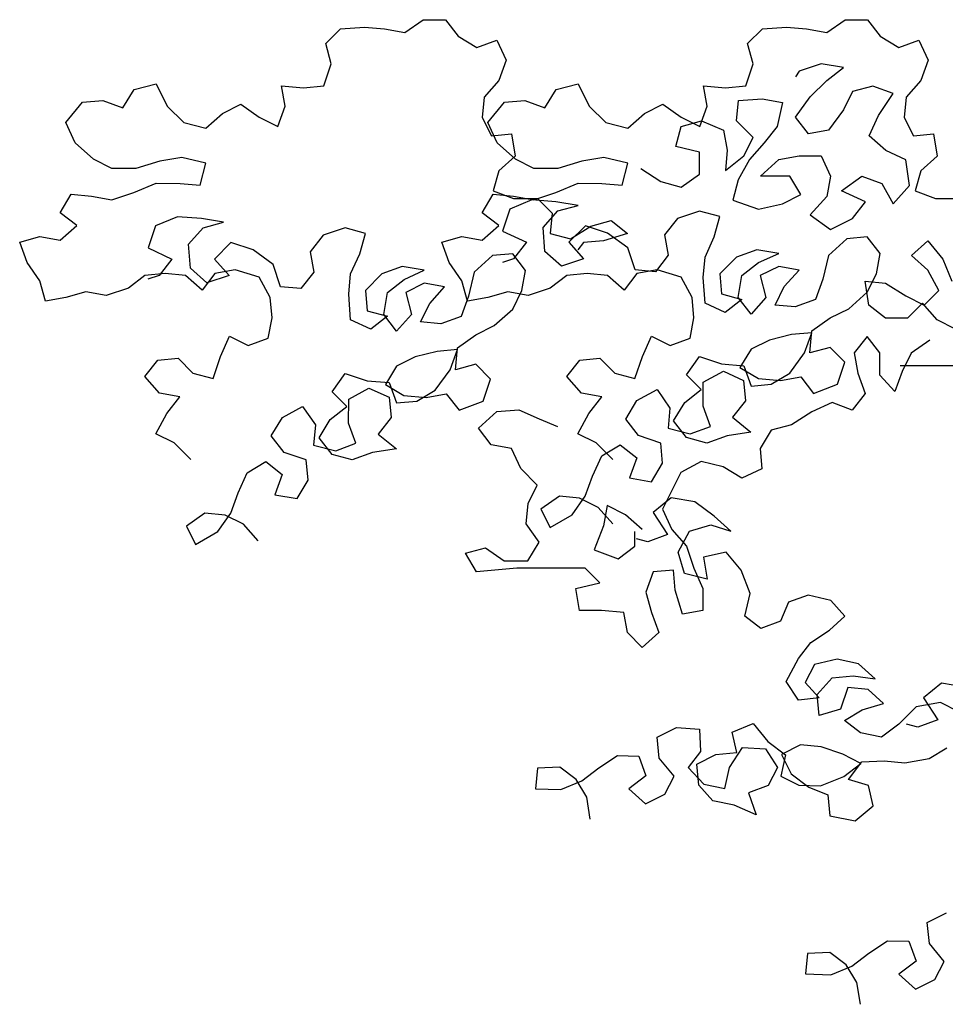
# Model space of a CAD drawing. Units: feet. Extents: x 0 to 94.7, y -1.3 to 63.7.
# Drawn here: x 0.4 to 3.2, y 9.9 to 12.9 of the extents above; entities that cross this region are included whole.
import ezdxf

# ---------------------------------------------------------------- set-up
doc = ezdxf.new("R2010")
doc.units = ezdxf.units.FT
doc.header["$MEASUREMENT"] = 0
for name, color, linetype in [('L-SITE-TREE', 1, 'Continuous'), ('TREE-LEAF', 1, 'Continuous'), ('TREE-TRUNK', 1, 'Continuous')]:
    doc.layers.add(name, color=color, linetype=linetype)

# ---------------------------------------------------------------- blocks, each defined once
blk = doc.blocks.new('tree_elev6')
at = {"layer": 'TREE-LEAF'}
for p, q in [((87578.8732, -4212.32663), (87578.88767, -4212.31653)), ((87578.88767, -4212.31653), (87578.90502, -4212.31654)), ((87578.90502, -4212.31654), (87578.91512, -4212.32956)), ((87579.20437, -4212.32663), (87579.21884, -4212.31653)), ((87579.21884, -4212.31653), (87579.23618, -4212.31654)), ((87579.23618, -4212.31654), (87579.24629, -4212.32956)), ((87578.81103, -4212.33525), (87578.82261, -4212.3237)), ((87578.82261, -4212.3237), (87578.8414, -4212.32227)), ((87578.8414, -4212.32227), (87578.8573, -4212.32373)), ((87578.8573, -4212.32373), (87578.8732, -4212.32663)), ((87579.1422, -4212.33525), (87579.15377, -4212.3237)), ((87579.15377, -4212.3237), (87579.17257, -4212.32227)), ((87579.17257, -4212.32227), (87579.18847, -4212.32373)), ((87579.18847, -4212.32373), (87579.20437, -4212.32663)), ((87578.91512, -4212.32956), (87578.92957, -4212.33825)), ((87578.92957, -4212.33825), (87578.94548, -4212.33248)), ((87578.94548, -4212.33248), (87578.95269, -4212.34839)), ((87579.24629, -4212.32956), (87579.26074, -4212.33825)), ((87579.26074, -4212.33825), (87579.27665, -4212.33248)), ((87579.27665, -4212.33248), (87579.28386, -4212.34839)), ((87578.81535, -4212.35116), (87578.81103, -4212.33525)), ((87579.14652, -4212.35116), (87579.1422, -4212.33525)), ((87578.95269, -4212.34839), (87578.9469, -4212.36429)), ((87579.28386, -4212.34839), (87579.27806, -4212.36429)), ((87578.80956, -4212.3685), (87578.81535, -4212.35116)), ((87579.14072, -4212.3685), (87579.14652, -4212.35116)), ((87579.18266, -4212.35697), (87579.17976, -4212.36131)), ((87579.20001, -4212.35121), (87579.18266, -4212.35697)), ((87579.21736, -4212.35411), (87579.20001, -4212.35121)), ((87579.20434, -4212.36422), (87579.21736, -4212.35411)), ((87578.9469, -4212.36429), (87578.93532, -4212.37729)), ((87579.19131, -4212.37722), (87579.20434, -4212.36422)), ((87579.27806, -4212.36429), (87579.26649, -4212.37729)), ((87578.65196, -4212.3857), (87578.66065, -4212.37125)), ((87578.66065, -4212.37125), (87578.678, -4212.36693)), ((87578.678, -4212.36693), (87578.68666, -4212.38429)), ((87578.77918, -4212.38437), (87578.77631, -4212.36847)), ((87578.77631, -4212.36847), (87578.79365, -4212.36993)), ((87578.79365, -4212.36993), (87578.80956, -4212.3685)), ((87578.98313, -4212.3857), (87578.99182, -4212.37125)), ((87578.99182, -4212.37125), (87579.00917, -4212.36693)), ((87579.00917, -4212.36693), (87579.01783, -4212.38429)), ((87579.11035, -4212.38437), (87579.10747, -4212.36847)), ((87579.10747, -4212.36847), (87579.12482, -4212.36993)), ((87579.12482, -4212.36993), (87579.14072, -4212.3685)), ((87579.22457, -4212.37291), (87579.21733, -4212.38736)), ((87579.24047, -4212.36859), (87579.22457, -4212.37291)), ((87579.25637, -4212.37439), (87579.24047, -4212.36859)), ((87578.62016, -4212.38134), (87578.63607, -4212.37991)), ((87578.63607, -4212.37991), (87578.65196, -4212.3857)), ((87578.93532, -4212.37729), (87578.93386, -4212.39319)), ((87578.95133, -4212.38134), (87578.96723, -4212.37991)), ((87578.96723, -4212.37991), (87578.98313, -4212.3857)), ((87579.13347, -4212.39596), (87579.13493, -4212.38006)), ((87579.13493, -4212.38006), (87579.15372, -4212.37863)), ((87579.15372, -4212.37863), (87579.16962, -4212.38154)), ((87579.17973, -4212.39311), (87579.19131, -4212.37722)), ((87579.24479, -4212.39172), (87579.25637, -4212.37439)), ((87579.26649, -4212.37729), (87579.26503, -4212.39319)), ((87578.60714, -4212.39723), (87578.62016, -4212.38134)), ((87578.68666, -4212.38429), (87578.69966, -4212.39731)), ((87578.73003, -4212.39011), (87578.74449, -4212.3829)), ((87578.74449, -4212.3829), (87578.75894, -4212.39303)), ((87578.77339, -4212.40027), (87578.77918, -4212.38437)), ((87578.93831, -4212.39723), (87578.95133, -4212.38134)), ((87579.01783, -4212.38429), (87579.03083, -4212.39731)), ((87579.06119, -4212.39011), (87579.07566, -4212.3829)), ((87579.07566, -4212.3829), (87579.0901, -4212.39303)), ((87579.10455, -4212.40027), (87579.11035, -4212.38437)), ((87579.16962, -4212.38154), (87579.16527, -4212.40033)), ((87579.21733, -4212.38736), (87579.20575, -4212.40325)), ((87578.717, -4212.40166), (87578.73003, -4212.39011)), ((87578.75894, -4212.39303), (87578.77339, -4212.40027)), ((87578.93386, -4212.39319), (87578.94107, -4212.40765)), ((87579.04817, -4212.40166), (87579.06119, -4212.39011)), ((87579.0901, -4212.39303), (87579.10455, -4212.40027)), ((87579.0901, -4212.40026), (87579.106, -4212.39593)), ((87579.106, -4212.39593), (87579.12334, -4212.40318)), ((87579.14647, -4212.40898), (87579.13347, -4212.39596)), ((87579.18984, -4212.40613), (87579.17973, -4212.39311)), ((87579.23755, -4212.40762), (87579.24479, -4212.39172)), ((87579.26503, -4212.39319), (87579.27224, -4212.40765)), ((87578.61435, -4212.41314), (87578.60714, -4212.39723)), ((87578.69966, -4212.39731), (87578.717, -4212.40166)), ((87578.94552, -4212.41314), (87578.93831, -4212.39723)), ((87579.03083, -4212.39731), (87579.04817, -4212.40166)), ((87579.08574, -4212.41615), (87579.0901, -4212.40026)), ((87579.12334, -4212.40318), (87579.12622, -4212.41908)), ((87579.16527, -4212.40033), (87579.15514, -4212.41333)), ((87579.20575, -4212.40325), (87579.18984, -4212.40613)), ((87578.94107, -4212.40765), (87578.95698, -4212.40622)), ((87578.95698, -4212.40622), (87578.95985, -4212.42357)), ((87579.13923, -4212.42343), (87579.14647, -4212.40898)), ((87579.25055, -4212.4192), (87579.23755, -4212.40762)), ((87579.27224, -4212.40765), (87579.28814, -4212.40622)), ((87579.28814, -4212.40622), (87579.29102, -4212.42357)), ((87578.6288, -4212.42616), (87578.61435, -4212.41314)), ((87578.95996, -4212.42616), (87578.94552, -4212.41314)), ((87579.10453, -4212.42051), (87579.08574, -4212.41615)), ((87579.12622, -4212.41908), (87579.12476, -4212.43498)), ((87579.15514, -4212.41333), (87579.14356, -4212.42633)), ((87579.26644, -4212.42644), (87579.25055, -4212.4192)), ((87578.64325, -4212.4334), (87578.6288, -4212.42616)), ((87578.69819, -4212.42478), (87578.68084, -4212.42765)), ((87578.71698, -4212.42913), (87578.69819, -4212.42478)), ((87578.95985, -4212.42357), (87578.94683, -4212.43512)), ((87578.97441, -4212.4334), (87578.95996, -4212.42616)), ((87579.02936, -4212.42478), (87579.01201, -4212.42765)), ((87579.04815, -4212.42913), (87579.02936, -4212.42478)), ((87579.10452, -4212.43786), (87579.10453, -4212.42051)), ((87579.12476, -4212.43498), (87579.13923, -4212.42343)), ((87579.14356, -4212.42633), (87579.13487, -4212.44222)), ((87579.15222, -4212.43935), (87579.16669, -4212.42635)), ((87579.16669, -4212.42635), (87579.1826, -4212.42347)), ((87579.1826, -4212.42347), (87579.19994, -4212.42349)), ((87579.19994, -4212.42349), (87579.20716, -4212.4394)), ((87579.26931, -4212.44668), (87579.26644, -4212.42644)), ((87579.29102, -4212.42357), (87579.278, -4212.43512)), ((87578.66204, -4212.43342), (87578.64325, -4212.4334)), ((87578.68084, -4212.42765), (87578.66204, -4212.43342)), ((87578.71263, -4212.44648), (87578.71698, -4212.42913)), ((87578.94683, -4212.43512), (87578.94248, -4212.45102)), ((87578.99321, -4212.43342), (87578.97441, -4212.4334)), ((87579.01201, -4212.42765), (87578.99321, -4212.43342)), ((87579.04379, -4212.44648), (87579.04815, -4212.42913)), ((87579.05826, -4212.43348), (87579.07415, -4212.44361)), ((87579.278, -4212.43512), (87579.27365, -4212.45102)), ((87579.09005, -4212.44796), (87579.10452, -4212.43786)), ((87579.13487, -4212.44222), (87579.13052, -4212.45812)), ((87579.17535, -4212.43937), (87579.15222, -4212.43935)), ((87579.18401, -4212.45383), (87579.17535, -4212.43937)), ((87579.20716, -4212.4394), (87579.20425, -4212.4553)), ((87579.21582, -4212.45097), (87579.23173, -4212.43942)), ((87579.23173, -4212.43942), (87579.24763, -4212.44522)), ((87578.66058, -4212.45221), (87578.67793, -4212.445)), ((87578.67793, -4212.445), (87578.69673, -4212.44501)), ((87578.69673, -4212.44501), (87578.71263, -4212.44648)), ((87578.99174, -4212.45221), (87579.0091, -4212.445)), ((87579.0091, -4212.445), (87579.02789, -4212.44501)), ((87579.02789, -4212.44501), (87579.04379, -4212.44648)), ((87579.07415, -4212.44361), (87579.09005, -4212.44796)), ((87579.24763, -4212.44522), (87579.25629, -4212.46113)), ((87579.25629, -4212.46113), (87579.26931, -4212.44668)), ((87578.60274, -4212.46806), (87578.61142, -4212.45361)), ((87578.61142, -4212.45361), (87578.62733, -4212.45507)), ((87578.62733, -4212.45507), (87578.64322, -4212.45798)), ((87578.64322, -4212.45798), (87578.66058, -4212.45221)), ((87578.9339, -4212.46806), (87578.94259, -4212.45361)), ((87578.94248, -4212.45102), (87578.95838, -4212.45682)), ((87578.94259, -4212.45361), (87578.95849, -4212.45507)), ((87578.97295, -4212.45798), (87578.95559, -4212.46519)), ((87578.95838, -4212.45682), (87578.97717, -4212.45684)), ((87578.95849, -4212.45507), (87578.97439, -4212.45798)), ((87578.99174, -4212.45944), (87578.97295, -4212.45798)), ((87578.97439, -4212.45798), (87578.99174, -4212.45221)), ((87578.97717, -4212.45684), (87578.98873, -4212.46841)), ((87579.13052, -4212.45812), (87579.15075, -4212.46537)), ((87579.16955, -4212.46105), (87579.18401, -4212.45383)), ((87579.20425, -4212.4553), (87579.19123, -4212.46974)), ((87579.23461, -4212.45966), (87579.21582, -4212.45097)), ((87579.27365, -4212.45102), (87579.28954, -4212.45682)), ((87579.28954, -4212.45682), (87579.30834, -4212.45684)), ((87578.95559, -4212.46519), (87578.94979, -4212.48253)), ((87579.00908, -4212.46235), (87578.99174, -4212.45944)), ((87578.99318, -4212.46667), (87579.00908, -4212.46235)), ((87579.15075, -4212.46537), (87579.16955, -4212.46105)), ((87579.22448, -4212.47266), (87579.23461, -4212.45966)), ((87578.61574, -4212.47819), (87578.60274, -4212.46806)), ((87578.69477, -4212.4712), (87578.67741, -4212.47841)), ((87578.71356, -4212.47266), (87578.69477, -4212.4712)), ((87578.7309, -4212.47557), (87578.71356, -4212.47266)), ((87578.94691, -4212.47819), (87578.9339, -4212.46806)), ((87578.9816, -4212.47967), (87578.99318, -4212.46667)), ((87578.98873, -4212.46841), (87578.98727, -4212.48431)), ((87579.08714, -4212.47254), (87579.07701, -4212.48554)), ((87579.10449, -4212.46677), (87579.08714, -4212.47254)), ((87579.12039, -4212.47112), (87579.10449, -4212.46677)), ((87579.11604, -4212.48702), (87579.12039, -4212.47112)), ((87579.19123, -4212.46974), (87579.20712, -4212.48132)), ((87579.20712, -4212.48132), (87579.22448, -4212.47266)), ((87578.60272, -4212.48974), (87578.61574, -4212.47819)), ((87578.67741, -4212.47841), (87578.67161, -4212.49576)), ((87578.70342, -4212.49289), (87578.715, -4212.47989)), ((87578.715, -4212.47989), (87578.7309, -4212.47557)), ((87578.82631, -4212.47999), (87578.80896, -4212.48576)), ((87578.84221, -4212.48435), (87578.82631, -4212.47999)), ((87578.93388, -4212.48974), (87578.94691, -4212.47819)), ((87578.98303, -4212.49846), (87578.9816, -4212.47967)), ((87579.01485, -4212.47825), (87579.00183, -4212.49125)), ((87579.00316, -4212.48866), (87579.01907, -4212.47856)), ((87579.03219, -4212.48405), (87579.01485, -4212.47825)), ((87579.01907, -4212.47856), (87579.03498, -4212.47424)), ((87579.03498, -4212.47424), (87579.04798, -4212.48437)), ((87578.57091, -4212.49116), (87578.58682, -4212.48684)), ((87578.58682, -4212.48684), (87578.60272, -4212.48974)), ((87578.80896, -4212.48576), (87578.79883, -4212.49876)), ((87578.83786, -4212.50024), (87578.84221, -4212.48435)), ((87578.90208, -4212.49116), (87578.91798, -4212.48684)), ((87578.91798, -4212.48684), (87578.93388, -4212.48974)), ((87578.94979, -4212.48253), (87578.96858, -4212.49122)), ((87578.98727, -4212.48431), (87579.00316, -4212.48866)), ((87579.04798, -4212.48437), (87579.02918, -4212.49013)), ((87579.04808, -4212.49563), (87579.03219, -4212.48405)), ((87579.07701, -4212.48554), (87579.07988, -4212.50144)), ((87579.1088, -4212.50291), (87579.11604, -4212.48702)), ((87579.22012, -4212.48856), (87579.20566, -4212.50156)), ((87579.23603, -4212.48713), (87579.22012, -4212.48856)), ((87579.24613, -4212.50015), (87579.23603, -4212.48713)), ((87578.57668, -4212.50707), (87578.57091, -4212.49116)), ((87578.67161, -4212.49576), (87578.6904, -4212.50445)), ((87578.70485, -4212.51169), (87578.70342, -4212.49289)), ((87578.73667, -4212.49148), (87578.72365, -4212.50448)), ((87578.75401, -4212.49728), (87578.73667, -4212.49148)), ((87578.90785, -4212.50707), (87578.90208, -4212.49116)), ((87578.96858, -4212.49122), (87578.95845, -4212.50422)), ((87579.00183, -4212.49125), (87579.01338, -4212.50427)), ((87579.01328, -4212.49157), (87579.00894, -4212.49734)), ((87579.02918, -4212.49013), (87579.01328, -4212.49157)), ((87579.05385, -4212.51298), (87579.04808, -4212.49563)), ((87579.27071, -4212.50162), (87579.28373, -4212.49006)), ((87579.28373, -4212.49006), (87579.29528, -4212.50453)), ((87578.6904, -4212.50445), (87578.68027, -4212.51745)), ((87578.72365, -4212.50448), (87578.7352, -4212.5175)), ((87578.7699, -4212.50886), (87578.75401, -4212.49728)), ((87578.79883, -4212.49876), (87578.8017, -4212.51467)), ((87578.83062, -4212.51614), (87578.83786, -4212.50024)), ((87578.94194, -4212.50179), (87578.92748, -4212.51478)), ((87578.95785, -4212.50035), (87578.94194, -4212.50179)), ((87578.95845, -4212.50422), (87578.94977, -4212.50711)), ((87578.96795, -4212.51337), (87578.95785, -4212.50035)), ((87578.99603, -4212.51004), (87578.98303, -4212.49846)), ((87579.01338, -4212.50427), (87578.99603, -4212.51004)), ((87579.07988, -4212.50144), (87579.06975, -4212.51444)), ((87579.10734, -4212.51882), (87579.1088, -4212.50291)), ((87579.13337, -4212.50294), (87579.12035, -4212.51594)), ((87579.14928, -4212.49717), (87579.13337, -4212.50294)), ((87579.16662, -4212.50008), (87579.14928, -4212.49717)), ((87579.15072, -4212.50729), (87579.16662, -4212.50008)), ((87579.20566, -4212.50156), (87579.2013, -4212.52035)), ((87579.24323, -4212.51605), (87579.24613, -4212.50015)), ((87579.28371, -4212.51319), (87579.27071, -4212.50162)), ((87579.29528, -4212.50453), (87579.3025, -4212.52189)), ((87578.58679, -4212.52153), (87578.57668, -4212.50707)), ((87578.71785, -4212.52326), (87578.70485, -4212.51169)), ((87578.77567, -4212.52621), (87578.7699, -4212.50886)), ((87578.8711, -4212.51039), (87578.85519, -4212.51616)), ((87578.88844, -4212.5133), (87578.8711, -4212.51039)), ((87578.91795, -4212.52153), (87578.90785, -4212.50707)), ((87579.1377, -4212.5174), (87579.15072, -4212.50729)), ((87579.16661, -4212.5102), (87579.15215, -4212.51741)), ((87579.18251, -4212.5131), (87579.16661, -4212.5102)), ((87578.66919, -4212.51727), (87578.65617, -4212.52738)), ((87578.6851, -4212.51584), (87578.66919, -4212.51727)), ((87578.68027, -4212.51745), (87578.67159, -4212.52033)), ((87578.701, -4212.5173), (87578.6851, -4212.51584)), ((87578.714, -4212.52888), (87578.701, -4212.5173)), ((87578.72413, -4212.51588), (87578.714, -4212.52888)), ((87578.7352, -4212.5175), (87578.71785, -4212.52326)), ((87578.74003, -4212.513), (87578.72413, -4212.51588)), ((87578.75882, -4212.5188), (87578.74003, -4212.513)), ((87578.76748, -4212.53471), (87578.75882, -4212.5188)), ((87578.8017, -4212.51467), (87578.79157, -4212.52767)), ((87578.82916, -4212.53204), (87578.83062, -4212.51614)), ((87578.85519, -4212.51616), (87578.84217, -4212.52916)), ((87578.87254, -4212.52052), (87578.88844, -4212.5133)), ((87578.92748, -4212.51478), (87578.92312, -4212.53357)), ((87578.96505, -4212.52927), (87578.96795, -4212.51337)), ((87579.00036, -4212.51727), (87578.98734, -4212.52738)), ((87579.01626, -4212.51584), (87579.00036, -4212.51727)), ((87579.03216, -4212.5173), (87579.01626, -4212.51584)), ((87579.04516, -4212.52888), (87579.03216, -4212.5173)), ((87579.05529, -4212.51588), (87579.04516, -4212.52888)), ((87579.06975, -4212.51444), (87579.05385, -4212.51298)), ((87579.0712, -4212.513), (87579.05529, -4212.51588)), ((87579.08999, -4212.5188), (87579.0712, -4212.513)), ((87579.09865, -4212.53471), (87579.08999, -4212.5188)), ((87579.10876, -4212.53906), (87579.10734, -4212.51882)), ((87579.12035, -4212.51594), (87579.12178, -4212.53184)), ((87579.13479, -4212.53474), (87579.1377, -4212.5174)), ((87579.15215, -4212.51741), (87579.15647, -4212.53476)), ((87579.17094, -4212.5261), (87579.18251, -4212.5131)), ((87579.23599, -4212.5305), (87579.24323, -4212.51605)), ((87579.29237, -4212.5291), (87579.28371, -4212.51319)), ((87578.59111, -4212.53744), (87578.58679, -4212.52153)), ((87578.65617, -4212.52738), (87578.63882, -4212.53315)), ((87578.79157, -4212.52767), (87578.77567, -4212.52621)), ((87578.85952, -4212.53062), (87578.87254, -4212.52052)), ((87578.88844, -4212.52342), (87578.87397, -4212.53064)), ((87578.90433, -4212.52633), (87578.88844, -4212.52342)), ((87578.89276, -4212.53933), (87578.90433, -4212.52633)), ((87578.92228, -4212.53744), (87578.91795, -4212.52153)), ((87578.98734, -4212.52738), (87578.96999, -4212.53315)), ((87579.1637, -4212.54055), (87579.17094, -4212.5261)), ((87579.2013, -4212.52035), (87579.1955, -4212.53624)), ((87579.23742, -4212.54062), (87579.23455, -4212.52182)), ((87579.23455, -4212.52182), (87579.25045, -4212.52328)), ((87579.25045, -4212.52328), (87579.26634, -4212.53342)), ((87578.60701, -4212.53456), (87578.59111, -4212.53744)), ((87578.62292, -4212.53024), (87578.60701, -4212.53456)), ((87578.63882, -4212.53315), (87578.62292, -4212.53024)), ((87578.76891, -4212.55061), (87578.76748, -4212.53471)), ((87578.83058, -4212.55228), (87578.82916, -4212.53204)), ((87578.84217, -4212.52916), (87578.8436, -4212.54506)), ((87578.85661, -4212.54797), (87578.85952, -4212.53062)), ((87578.87397, -4212.53064), (87578.87829, -4212.54799)), ((87578.92312, -4212.53357), (87578.91732, -4212.54947)), ((87578.93818, -4212.53456), (87578.92228, -4212.53744)), ((87578.95409, -4212.53024), (87578.93818, -4212.53456)), ((87578.96999, -4212.53315), (87578.95409, -4212.53024)), ((87578.95781, -4212.54372), (87578.96505, -4212.52927)), ((87579.10008, -4212.55061), (87579.09865, -4212.53471)), ((87579.12178, -4212.53184), (87579.13768, -4212.53619)), ((87579.1449, -4212.54776), (87579.13479, -4212.53474)), ((87579.15647, -4212.53476), (87579.1449, -4212.54776)), ((87579.22152, -4212.5435), (87579.23599, -4212.5305)), ((87579.26634, -4212.53342), (87579.28079, -4212.54066)), ((87579.28079, -4212.54066), (87579.29237, -4212.5291)), ((87578.88552, -4212.55378), (87578.89276, -4212.53933)), ((87579.12466, -4212.5463), (87579.10876, -4212.53906)), ((87579.13768, -4212.53619), (87579.12466, -4212.5463)), ((87579.1796, -4212.54201), (87579.1637, -4212.54055)), ((87579.1955, -4212.53624), (87579.1796, -4212.54201)), ((87579.25043, -4212.55075), (87579.23742, -4212.54062)), ((87579.27935, -4212.53921), (87579.26777, -4212.55077)), ((87579.2909, -4212.55223), (87579.27935, -4212.53921)), ((87578.76601, -4212.56651), (87578.76891, -4212.55061)), ((87578.8436, -4212.54506), (87578.8595, -4212.54942)), ((87578.8595, -4212.54942), (87578.84648, -4212.55952)), ((87578.86672, -4212.56099), (87578.85661, -4212.54797)), ((87578.87829, -4212.54799), (87578.86672, -4212.56099)), ((87578.91732, -4212.54947), (87578.90142, -4212.55524)), ((87578.94334, -4212.55672), (87578.95781, -4212.54372)), ((87579.09717, -4212.56651), (87579.10008, -4212.55061)), ((87579.19259, -4212.56082), (87579.20706, -4212.55071)), ((87579.20706, -4212.55071), (87579.22152, -4212.5435)), ((87579.26777, -4212.55077), (87579.25043, -4212.55075)), ((87578.84648, -4212.55952), (87578.83058, -4212.55228)), ((87578.90142, -4212.55524), (87578.88552, -4212.55378)), ((87578.92888, -4212.56394), (87578.94334, -4212.55672)), ((87579.30535, -4212.55948), (87579.2909, -4212.55223)), ((87578.72841, -4212.58094), (87578.73565, -4212.56504)), ((87578.73565, -4212.56504), (87578.7501, -4212.57228)), ((87578.7501, -4212.57228), (87578.76601, -4212.56651)), ((87578.91441, -4212.57404), (87578.92888, -4212.56394)), ((87579.05957, -4212.58094), (87579.06681, -4212.56504)), ((87579.06681, -4212.56504), (87579.08126, -4212.57228)), ((87579.08126, -4212.57228), (87579.09717, -4212.56651)), ((87579.17669, -4212.56369), (87579.15933, -4212.56802)), ((87579.19259, -4212.56226), (87579.17669, -4212.56369)), ((87579.18679, -4212.57816), (87579.19259, -4212.56226)), ((87579.19113, -4212.57816), (87579.19259, -4212.56082)), ((87579.23596, -4212.56519), (87579.22582, -4212.5782)), ((87579.24606, -4212.57821), (87579.23596, -4212.56519)), ((87578.91295, -4212.59139), (87578.91441, -4212.57404)), ((87579.15933, -4212.56802), (87579.14487, -4212.57523)), ((87579.20703, -4212.57384), (87579.19113, -4212.57816)), ((87579.21859, -4212.58542), (87579.20703, -4212.57384)), ((87579.28511, -4212.56813), (87579.27064, -4212.57824)), ((87578.72261, -4212.59828), (87578.72841, -4212.58094)), ((87578.88115, -4212.58124), (87578.86669, -4212.58846)), ((87578.89851, -4212.57692), (87578.88115, -4212.58124)), ((87578.91441, -4212.57549), (87578.89851, -4212.57692)), ((87578.90861, -4212.59138), (87578.91441, -4212.57549)), ((87579.05377, -4212.59828), (87579.05957, -4212.58094)), ((87579.09425, -4212.59542), (87579.10439, -4212.58098)), ((87579.10439, -4212.58098), (87579.12173, -4212.58677)), ((87579.14487, -4212.57523), (87579.13618, -4212.58968)), ((87579.17521, -4212.59405), (87579.18679, -4212.57816)), ((87579.22582, -4212.5782), (87579.2287, -4212.5941)), ((87579.24605, -4212.59556), (87579.24606, -4212.57821)), ((87579.27064, -4212.57824), (87579.2634, -4212.59269)), ((87578.66912, -4212.59678), (87578.67925, -4212.58378)), ((87578.67925, -4212.58378), (87578.69515, -4212.58235)), ((87578.69515, -4212.58235), (87578.70671, -4212.59393)), ((87578.86669, -4212.58846), (87578.858, -4212.6029)), ((87578.92885, -4212.58707), (87578.91295, -4212.59139)), ((87578.94041, -4212.59864), (87578.92885, -4212.58707)), ((87579.00029, -4212.59678), (87579.01042, -4212.58378)), ((87579.01042, -4212.58378), (87579.02632, -4212.58235)), ((87579.02632, -4212.58235), (87579.03788, -4212.59393)), ((87579.12173, -4212.58677), (87579.13908, -4212.58824)), ((87579.13618, -4212.58968), (87579.15063, -4212.59837)), ((87579.13908, -4212.58824), (87579.14484, -4212.60414)), ((87579.21279, -4212.60276), (87579.21859, -4212.58542)), ((87578.68067, -4212.6098), (87578.66912, -4212.59678)), ((87578.70671, -4212.59393), (87578.72261, -4212.59828)), ((87578.81607, -4212.60865), (87578.82621, -4212.5942)), ((87578.82621, -4212.5942), (87578.84355, -4212.6)), ((87578.89703, -4212.60728), (87578.90861, -4212.59138)), ((87579.01184, -4212.6098), (87579.00029, -4212.59678)), ((87579.03788, -4212.59393), (87579.05377, -4212.59828)), ((87579.10581, -4212.607), (87579.09425, -4212.59542)), ((87579.10726, -4212.60122), (87579.12317, -4212.59256)), ((87579.12317, -4212.59256), (87579.13907, -4212.5998)), ((87579.16075, -4212.60271), (87579.17521, -4212.59405)), ((87579.16798, -4212.59983), (87579.18388, -4212.59695)), ((87579.18388, -4212.59695), (87579.19399, -4212.60997)), ((87579.2287, -4212.5941), (87579.23447, -4212.61001)), ((87579.2576, -4212.60858), (87579.24605, -4212.59556)), ((87579.2634, -4212.59269), (87579.2576, -4212.60858)), ((87578.84355, -4212.6), (87578.8609, -4212.60146)), ((87578.858, -4212.6029), (87578.87245, -4212.61159)), ((87578.8609, -4212.60146), (87578.86666, -4212.61737)), ((87578.93461, -4212.61598), (87578.94041, -4212.59864)), ((87579.10724, -4212.62001), (87579.10726, -4212.60122)), ((87579.13907, -4212.5998), (87579.1405, -4212.6157)), ((87579.14484, -4212.60414), (87579.16075, -4212.60271)), ((87579.15063, -4212.59837), (87579.16798, -4212.59983)), ((87579.19399, -4212.60997), (87579.21279, -4212.60276)), ((87578.69657, -4212.61271), (87578.68067, -4212.6098)), ((87578.68644, -4212.62571), (87578.69657, -4212.61271)), ((87578.82763, -4212.62022), (87578.81607, -4212.60865)), ((87578.82908, -4212.61444), (87578.84499, -4212.60578)), ((87578.84499, -4212.60578), (87578.86089, -4212.61303)), ((87578.86089, -4212.61303), (87578.86232, -4212.62893)), ((87578.87245, -4212.61159), (87578.8898, -4212.61305)), ((87578.88257, -4212.61594), (87578.89703, -4212.60728)), ((87578.8898, -4212.61305), (87578.9057, -4212.61018)), ((87578.9057, -4212.61018), (87578.91581, -4212.6232)), ((87579.02774, -4212.61271), (87579.01184, -4212.6098)), ((87579.01761, -4212.62571), (87579.02774, -4212.61271)), ((87579.0552, -4212.61563), (87579.07111, -4212.60697)), ((87579.07111, -4212.60697), (87579.08122, -4212.62143)), ((87579.09279, -4212.61711), (87579.10581, -4212.607)), ((87579.23447, -4212.61001), (87579.22434, -4212.62301)), ((87578.77702, -4212.62885), (87578.79293, -4212.62019)), ((87578.79293, -4212.62019), (87578.80304, -4212.63466)), ((87578.81461, -4212.63033), (87578.82763, -4212.62022)), ((87578.82906, -4212.63324), (87578.82908, -4212.61444)), ((87578.86666, -4212.61737), (87578.88257, -4212.61594)), ((87578.91581, -4212.6232), (87578.93461, -4212.61598)), ((87579.04652, -4212.63008), (87579.0552, -4212.61563)), ((87579.0841, -4212.63156), (87579.09279, -4212.61711)), ((87579.11301, -4212.63592), (87579.10724, -4212.62001)), ((87579.1405, -4212.6157), (87579.13037, -4212.62871)), ((87579.20844, -4212.61721), (87579.19253, -4212.62443)), ((87579.22434, -4212.62301), (87579.20844, -4212.61721)), ((87578.67775, -4212.64161), (87578.68644, -4212.62571)), ((87578.93086, -4212.6372), (87578.94533, -4212.6242)), ((87578.94533, -4212.6242), (87578.96268, -4212.62277)), ((87578.96268, -4212.62277), (87578.97857, -4212.63001)), ((87579.00892, -4212.64161), (87579.01761, -4212.62571)), ((87579.08122, -4212.62143), (87579.07976, -4212.63733)), ((87579.19253, -4212.62443), (87579.17662, -4212.63453)), ((87578.76834, -4212.6433), (87578.77702, -4212.62885)), ((87578.80304, -4212.63466), (87578.80158, -4212.65056)), ((87578.80592, -4212.64478), (87578.81461, -4212.63033)), ((87578.83483, -4212.64914), (87578.82906, -4212.63324)), ((87578.86232, -4212.62893), (87578.85219, -4212.64193)), ((87578.97857, -4212.63001), (87578.99302, -4212.63581)), ((87579.05662, -4212.6431), (87579.04652, -4212.63008)), ((87579.09421, -4212.64458), (87579.0841, -4212.63156)), ((87579.0971, -4212.64169), (87579.11301, -4212.63592)), ((87579.13037, -4212.62871), (87579.14481, -4212.64028)), ((87579.17662, -4212.63453), (87579.16071, -4212.63885)), ((87578.6922, -4212.64885), (87578.67775, -4212.64161)), ((87578.77844, -4212.65632), (87578.76834, -4212.6433)), ((87578.85219, -4212.64193), (87578.86663, -4212.65351)), ((87578.94097, -4212.65022), (87578.93086, -4212.6372)), ((87579.02337, -4212.64885), (87579.00892, -4212.64161)), ((87579.07397, -4212.64889), (87579.05662, -4212.6431)), ((87579.07976, -4212.63733), (87579.0971, -4212.64169)), ((87579.12602, -4212.64316), (87579.11011, -4212.64893)), ((87579.14481, -4212.64028), (87579.12602, -4212.64316)), ((87579.16071, -4212.63885), (87579.15203, -4212.6533)), ((87578.7052, -4212.66187), (87578.6922, -4212.64885)), ((87578.80158, -4212.65056), (87578.81892, -4212.65491)), ((87578.81603, -4212.6578), (87578.80592, -4212.64478)), ((87578.81892, -4212.65491), (87578.83483, -4212.64914)), ((87578.95686, -4212.65312), (87578.94097, -4212.65022)), ((87579.03637, -4212.66187), (87579.02337, -4212.64885)), ((87579.0277, -4212.65897), (87579.04216, -4212.65031)), ((87579.04216, -4212.65031), (87579.05516, -4212.66044)), ((87579.0754, -4212.6648), (87579.07397, -4212.64889)), ((87579.11011, -4212.64893), (87579.09421, -4212.64458)), ((87578.79579, -4212.66212), (87578.77844, -4212.65632)), ((87578.83193, -4212.66215), (87578.81603, -4212.6578)), ((87578.84784, -4212.65638), (87578.83193, -4212.66215)), ((87578.86663, -4212.65351), (87578.84784, -4212.65638)), ((87578.96408, -4212.66903), (87578.95686, -4212.65312)), ((87579.02045, -4212.67487), (87579.0277, -4212.65897)), ((87579.15203, -4212.6533), (87579.15346, -4212.66921)), ((87578.74952, -4212.6722), (87578.76398, -4212.66354)), ((87578.76398, -4212.66354), (87578.77698, -4212.67367)), ((87578.79722, -4212.67802), (87578.79579, -4212.66212)), ((87579.05516, -4212.66044), (87579.04937, -4212.67634)), ((87579.06671, -4212.67925), (87579.0754, -4212.6648)), ((87579.10576, -4212.66338), (87579.08985, -4212.67204)), ((87579.1231, -4212.66773), (87579.10576, -4212.66338)), ((87578.74227, -4212.68809), (87578.74952, -4212.6722)), ((87578.77698, -4212.67367), (87578.77119, -4212.68956)), ((87578.97708, -4212.68206), (87578.96408, -4212.66903)), ((87579.01466, -4212.69076), (87579.02045, -4212.67487)), ((87579.08985, -4212.67204), (87579.07536, -4212.70094)), ((87579.13755, -4212.67642), (87579.1231, -4212.66773)), ((87579.15346, -4212.66921), (87579.13755, -4212.67642)), ((87578.78853, -4212.69247), (87578.79722, -4212.67802)), ((87578.96984, -4212.6965), (87578.97708, -4212.68206)), ((87579.04937, -4212.67634), (87579.06671, -4212.67925)), ((87578.73648, -4212.70399), (87578.74227, -4212.68809)), ((87578.77119, -4212.68956), (87578.78853, -4212.69247)), ((87578.96838, -4212.71241), (87578.96984, -4212.6965)), ((87578.99442, -4212.69074), (87578.97995, -4212.70085)), ((87579.01032, -4212.69221), (87578.99442, -4212.69074)), ((87579.00452, -4212.70521), (87579.01466, -4212.69076)), ((87579.02477, -4212.69945), (87579.01032, -4212.69221)), ((87579.032, -4212.69801), (87579.02909, -4212.71391)), ((87579.04645, -4212.70525), (87579.032, -4212.69801)), ((87579.08229, -4212.6919), (87579.06814, -4212.70348)), ((87579.10082, -4212.69506), (87579.08229, -4212.6919)), ((87579.11594, -4212.70632), (87579.10082, -4212.69506)), ((87578.71624, -4212.70397), (87578.70177, -4212.71408)), ((87578.73214, -4212.70543), (87578.71624, -4212.70397)), ((87578.72634, -4212.71844), (87578.73648, -4212.70399)), ((87578.74659, -4212.71267), (87578.73214, -4212.70543)), ((87578.97995, -4212.70085), (87578.98717, -4212.71531)), ((87578.98717, -4212.71531), (87579.00452, -4212.70521)), ((87579.03632, -4212.71247), (87579.02477, -4212.69945)), ((87579.05945, -4212.71683), (87579.04645, -4212.70525)), ((87579.06814, -4212.70348), (87579.07939, -4212.72085)), ((87579.07536, -4212.70094), (87579.08258, -4212.71685)), ((87578.75814, -4212.72569), (87578.74659, -4212.71267)), ((87578.97848, -4212.72687), (87578.96838, -4212.71241)), ((87579.09657, -4212.71802), (87579.1133, -4212.7132)), ((87579.1133, -4212.7132), (87579.12906, -4212.71803)), ((87579.12906, -4212.71803), (87579.11594, -4212.70632)), ((87578.70177, -4212.71408), (87578.70899, -4212.72854)), ((87578.70899, -4212.72854), (87578.72634, -4212.71844)), ((87579.02909, -4212.71391), (87579.02185, -4212.73269)), ((87579.05365, -4212.72983), (87579.05366, -4212.71827)), ((87579.07939, -4212.72085), (87579.06389, -4212.72644)), ((87579.08258, -4212.71685), (87579.09413, -4212.72987)), ((87579.08775, -4212.73468), (87579.09657, -4212.71802)), ((87578.96979, -4212.74132), (87578.97848, -4212.72687)), ((87579.06389, -4212.72644), (87579.05501, -4212.72426)), ((87578.92065, -4212.73549), (87578.93655, -4212.73117)), ((87578.92931, -4212.74996), (87578.92065, -4212.73549)), ((87578.93655, -4212.73117), (87578.951, -4212.7413)), ((87579.02185, -4212.73269), (87579.04063, -4212.73994)), ((87579.04063, -4212.73994), (87579.05365, -4212.72983)), ((87579.09258, -4212.75141), (87579.08775, -4212.73468)), ((87579.09413, -4212.72987), (87579.0999, -4212.74722)), ((87579.12545, -4212.73456), (87579.1075, -4212.73861)), ((87579.13703, -4212.74872), (87579.12545, -4212.73456)), ((87578.951, -4212.7413), (87578.96979, -4212.74132)), ((87579.1075, -4212.73861), (87579.11033, -4212.75579)), ((87578.96112, -4212.74709), (87578.92931, -4212.74996)), ((87579.0146, -4212.74714), (87578.96112, -4212.74709)), ((87579.02616, -4212.75872), (87579.0146, -4212.74714)), ((87579.06809, -4212.75008), (87579.06229, -4212.76598)), ((87579.08399, -4212.74865), (87579.06809, -4212.75008)), ((87579.08543, -4212.76456), (87579.08399, -4212.74865)), ((87579.11033, -4212.75579), (87579.09258, -4212.75141)), ((87579.0999, -4212.74722), (87579.10711, -4212.76313)), ((87579.1443, -4212.76699), (87579.13703, -4212.74872)), ((87579.00736, -4212.76304), (87579.02616, -4212.75872)), ((87579.01024, -4212.78039), (87579.00736, -4212.76304)), ((87579.06229, -4212.76598), (87579.06662, -4212.78189)), ((87579.09119, -4212.78336), (87579.08543, -4212.76456)), ((87579.10711, -4212.76313), (87579.1071, -4212.78048)), ((87579.13992, -4212.78474), (87579.1443, -4212.76699)), ((87579.17414, -4212.77387), (87579.16809, -4212.78886)), ((87579.18965, -4212.76828), (87579.17414, -4212.77387)), ((87579.2074, -4212.77266), (87579.18965, -4212.76828)), ((87579.21853, -4212.78482), (87579.2074, -4212.77266)), ((87579.02759, -4212.78041), (87579.01024, -4212.78039)), ((87579.04493, -4212.78187), (87579.02759, -4212.78041)), ((87579.04781, -4212.79777), (87579.04493, -4212.78187)), ((87579.06662, -4212.78189), (87579.07238, -4212.79779)), ((87579.1071, -4212.78048), (87579.09119, -4212.78336)), ((87579.15259, -4212.79446), (87579.13992, -4212.78474)), ((87579.16809, -4212.78886), (87579.15259, -4212.79446)), ((87579.20637, -4212.79595), (87579.21853, -4212.78482)), ((87579.05936, -4212.80935), (87579.04781, -4212.79777)), ((87579.07238, -4212.79779), (87579.05936, -4212.80935)), ((87579.19177, -4212.80553), (87579.20637, -4212.79595)), ((87579.18205, -4212.8182), (87579.19177, -4212.80553)), ((87579.17246, -4212.83608), (87579.18205, -4212.8182)), ((87579.21254, -4212.81866), (87579.19459, -4212.82271)), ((87579.22907, -4212.82226), (87579.21254, -4212.81866)), ((87579.19459, -4212.82271), (87579.18732, -4212.83692)), ((87579.2422, -4212.83397), (87579.22907, -4212.82226)), ((87579.18204, -4212.85069), (87579.17246, -4212.83608)), ((87579.18732, -4212.83692), (87579.19845, -4212.84908)), ((87579.19678, -4212.84631), (87579.20849, -4212.83319)), ((87579.20849, -4212.83319), (87579.22489, -4212.83159)), ((87579.22489, -4212.83159), (87579.2422, -4212.83397)), ((87579.22071, -4212.84091), (87579.21511, -4212.8579)), ((87579.23679, -4212.84253), (87579.22071, -4212.84091)), ((87579.24869, -4212.85346), (87579.23679, -4212.84253)), ((87579.29424, -4212.83737), (87579.28009, -4212.84895)), ((87579.31277, -4212.84053), (87579.29424, -4212.83737)), ((87579.19845, -4212.84908), (87579.18204, -4212.85069)), ((87579.19838, -4212.86272), (87579.19678, -4212.84631)), ((87579.28009, -4212.84895), (87579.29134, -4212.86632)), ((87579.21511, -4212.8579), (87579.19838, -4212.86272)), ((87579.21813, -4212.86665), (87579.23196, -4212.85829)), ((87579.23196, -4212.85829), (87579.24869, -4212.85346)), ((87579.27442, -4212.85604), (87579.26072, -4212.86961)), ((87579.29359, -4212.85276), (87579.27442, -4212.85604)), ((87579.30781, -4212.86004), (87579.29359, -4212.85276)), ((87579.2308, -4212.87636), (87579.21813, -4212.86665)), ((87579.29134, -4212.86632), (87579.27584, -4212.87192)), ((87579.07126, -4212.87987), (87579.08632, -4212.87229)), ((87579.08632, -4212.87229), (87579.10439, -4212.87345)), ((87579.10439, -4212.87345), (87579.10523, -4212.89107)), ((87579.13013, -4212.87602), (87579.1464, -4212.86921)), ((87579.1464, -4212.86921), (87579.15798, -4212.88336)), ((87579.26072, -4212.86961), (87579.24733, -4212.87997)), ((87579.27584, -4212.87192), (87579.26696, -4212.86973)), ((87579.07287, -4212.89628), (87579.07126, -4212.87987)), ((87579.13372, -4212.89198), (87579.13013, -4212.87602)), ((87579.15798, -4212.88336), (87579.17187, -4212.89385)), ((87579.24733, -4212.87997), (87579.2308, -4212.87636)), ((87579.10523, -4212.89107), (87579.09551, -4212.90374)), ((87579.128, -4212.90375), (87579.13804, -4212.88786)), ((87579.13804, -4212.88786), (87579.15611, -4212.88902)), ((87579.15611, -4212.88902), (87579.1657, -4212.90363)), ((87579.18371, -4212.88594), (87579.16866, -4212.89353)), ((87579.19979, -4212.88755), (87579.18371, -4212.88594)), ((87579.21678, -4212.89315), (87579.19979, -4212.88755)), ((87579.28464, -4212.8967), (87579.29848, -4212.88834)), ((87579.02533, -4212.90386), (87579.03993, -4212.89428)), ((87579.03993, -4212.89428), (87579.05679, -4212.89467)), ((87579.05679, -4212.89467), (87579.06238, -4212.91017)), ((87579.08444, -4212.91043), (87579.07287, -4212.89628)), ((87579.10227, -4212.90117), (87579.11732, -4212.89358)), ((87579.11732, -4212.89358), (87579.13372, -4212.89198)), ((87579.17187, -4212.89385), (87579.16827, -4212.91038)), ((87579.16866, -4212.89353), (87579.17624, -4212.90858)), ((87579.23099, -4212.90042), (87579.21678, -4212.89315)), ((87579.23176, -4212.8992), (87579.24939, -4212.89837)), ((87579.24939, -4212.89837), (87579.26547, -4212.89998)), ((87579.26547, -4212.89998), (87579.28464, -4212.8967)), ((87578.97721, -4212.90424), (87578.9756, -4212.92032)), ((87578.99483, -4212.90341), (87578.97721, -4212.90424)), ((87579.0075, -4212.91312), (87578.99483, -4212.90341)), ((87579.01194, -4212.91422), (87579.02533, -4212.90386)), ((87579.09551, -4212.90374), (87579.10786, -4212.91668)), ((87579.10387, -4212.91758), (87579.10227, -4212.90117)), ((87579.12439, -4212.92028), (87579.128, -4212.90375)), ((87579.1657, -4212.90363), (87579.15842, -4212.91784)), ((87579.21761, -4212.91078), (87579.23099, -4212.90042)), ((87579.22128, -4212.91309), (87579.23176, -4212.8992)), ((87578.99567, -4212.92103), (87579.01194, -4212.91422)), ((87579.01587, -4212.92695), (87579.0075, -4212.91312)), ((87579.06238, -4212.91017), (87579.049, -4212.92053)), ((87579.07717, -4212.92465), (87579.08444, -4212.91043)), ((87579.16827, -4212.91038), (87579.18248, -4212.91765)), ((87579.17624, -4212.90858), (87579.19014, -4212.91907)), ((87579.19934, -4212.91804), (87579.21761, -4212.91078)), ((87579.23704, -4212.91792), (87579.22128, -4212.91309)), ((87578.9756, -4212.92032), (87578.99567, -4212.92103)), ((87579.049, -4212.92053), (87579.06212, -4212.93224)), ((87579.115, -4212.92974), (87579.10387, -4212.91758)), ((87579.10786, -4212.91668), (87579.12439, -4212.92028)), ((87579.15842, -4212.91784), (87579.14292, -4212.92344)), ((87579.18248, -4212.91765), (87579.19934, -4212.91804)), ((87579.19014, -4212.91907), (87579.20513, -4212.92512)), ((87579.24064, -4212.93388), (87579.23704, -4212.91792)), ((87579.01869, -4212.94413), (87579.01587, -4212.92695)), ((87579.06212, -4212.93224), (87579.07717, -4212.92465)), ((87579.13153, -4212.93334), (87579.115, -4212.92974)), ((87579.14292, -4212.92344), (87579.14896, -4212.94094)), ((87579.20513, -4212.92512), (87579.20673, -4212.94153)), ((87579.14896, -4212.94094), (87579.13153, -4212.93334)), ((87579.22648, -4212.94545), (87579.24064, -4212.93388)), ((87579.20673, -4212.94153), (87579.22648, -4212.94545)), ((87579.28321, -4213.02535), (87579.29826, -4213.01776)), ((87579.28481, -4213.04175), (87579.28321, -4213.02535)), ((87579.23727, -4213.04933), (87579.25188, -4213.03975)), ((87579.25188, -4213.03975), (87579.26873, -4213.04014)), ((87579.26873, -4213.04014), (87579.27433, -4213.05564)), ((87579.29639, -4213.05591), (87579.28481, -4213.04175)), ((87579.18915, -4213.04971), (87579.18754, -4213.06579)), ((87579.20678, -4213.04888), (87579.18915, -4213.04971)), ((87579.21945, -4213.05859), (87579.20678, -4213.04888)), ((87579.22389, -4213.05969), (87579.23727, -4213.04933)), ((87579.20761, -4213.06651), (87579.22389, -4213.05969)), ((87579.22781, -4213.07243), (87579.21945, -4213.05859)), ((87579.27433, -4213.05564), (87579.26094, -4213.066)), ((87579.28912, -4213.07012), (87579.29639, -4213.05591)), ((87579.18754, -4213.06579), (87579.20761, -4213.06651)), ((87579.26094, -4213.066), (87579.27406, -4213.07771)), ((87579.23064, -4213.0896), (87579.22781, -4213.07243)), ((87579.27406, -4213.07771), (87579.28912, -4213.07012))]:
    blk.add_line(p, q, dxfattribs=at)
at = {"layer": 'TREE-TRUNK'}
blk.add_line((87579.32701, -4212.58841), (87579.26196, -4212.58835), dxfattribs=at)

msp = doc.modelspace()

# ---------------------------------------------------------------- block references
at = {"layer": 'L-SITE-TREE', "xscale": 3.937007874015748, "yscale": 3.937007874015748, "zscale": 3.937007874015748}
msp.add_blockref('tree_elev6', (-344797.1489, 16596.8497), dxfattribs=at)

doc.saveas('drawing.dxf')
